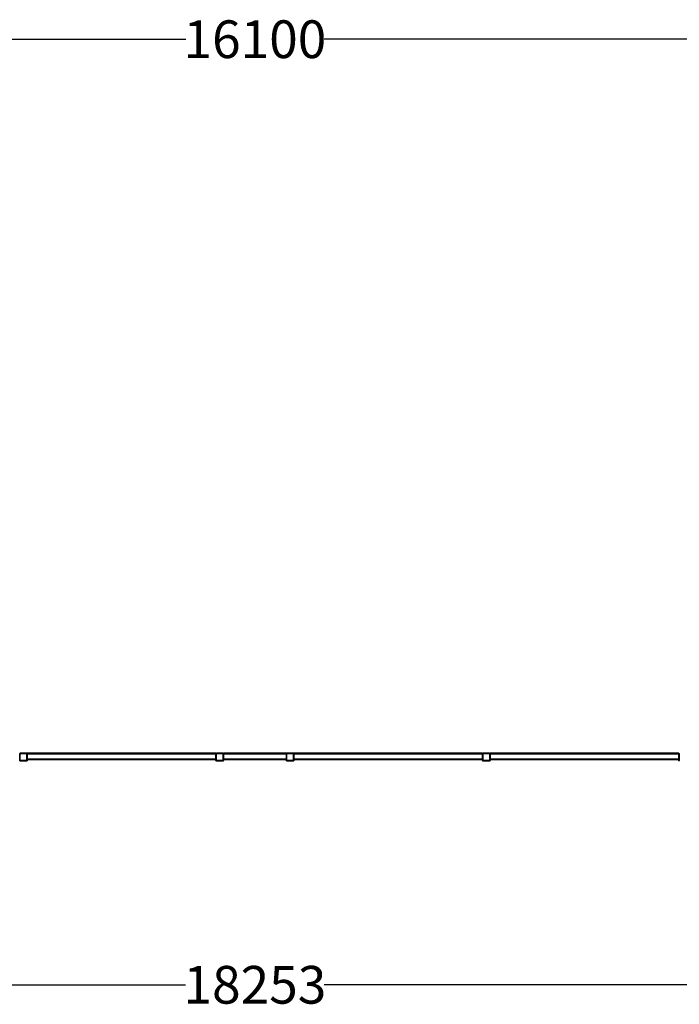
# Model space of a CAD drawing. Units: millimetres. Extents: x 1270 to 21738, y 1717 to 18008.
# Drawn here: x 8526 to 13770, y 1717 to 9546 of the extents above; entities that cross this region are included whole.
import ezdxf

# ---------------------------------------------------------------- set-up
doc = ezdxf.new("R2010")
doc.units = ezdxf.units.MM
doc.layers.add('Dimensions', color=7, linetype='Continuous')
doc.styles.get("Standard").update_dxf_attribs({"font": 'arial.ttf'})
doc.dimstyles.new('Leikkiset keinu', dxfattribs={"dimtxt": 150, "dimasz": 2.5, "dimexe": 0.06, "dimexo": 0.625, "dimtad": 0, "dimtih": 1, "dimtoh": 1, "dimdec": 0, "dimtxsty": 'Standard', "dimcen": 2.5, "dimadec": 0, "dimazin": 0, "dimtfac": 1, "dimtmove": 0, "dimatfit": 3, "dimfxl": 1, "dimarcsym": 0})

# ---------------------------------------------------------------- blocks, each defined once
blk = doc.blocks.new('*D26')
at = {"layer": 'Defpoints', "color": 0, "transparency": 16777216}
for p in [(2346.3, 9392.7), (18446.3, 9392.7), (18446.3, 9390.5)]:
    blk.add_point(p, dxfattribs=at)
at = {"layer": 'Dimensions', "color": 0, "lineweight": -2, "transparency": 16777216}
for p, q in [((2346.3, 9392.1), (2346.3, 9390.4)), ((2348.8, 9390.5), (9845.8, 9390.5)), ((18443.8, 9390.5), (10946.7, 9390.5)), ((18446.3, 9392.1), (18446.3, 9390.4))]:
    blk.add_line(p, q, dxfattribs=at)
at = {"layer": 'Dimensions', "color": 0, "transparency": 16777216}
for points in [[(2348.8, 9390.9), (2348.8, 9390), (2346.3, 9390.5)], [(18443.8, 9390.9), (18443.8, 9390), (18446.3, 9390.5)]]:
    blk.add_solid(points, dxfattribs=at)
at = {"layer": 'Dimensions', "color": 0, "transparency": 16777216, "insert": (10396.3, 9390.5), "char_height": 150, "attachment_point": 5}
blk.add_mtext('{\\H2x;16100}', dxfattribs=at)
blk = doc.blocks.new('*D28')
at = {"layer": 'Defpoints', "color": 0, "transparency": 16777216}
for p in [(1269.7, 7862.7), (19522.8, 7862.7), (19522.8, 1871.9)]:
    blk.add_point(p, dxfattribs=at)
at = {"layer": 'Dimensions', "color": 0, "lineweight": -2, "transparency": 16777216}
for p, q in [((1269.7, 7862.1), (1269.7, 1871.9)), ((19522.8, 7862.1), (19522.8, 1871.9)), ((1272.2, 1871.9), (9845.3, 1871.9)), ((19520.3, 1871.9), (10947.3, 1871.9))]:
    blk.add_line(p, q, dxfattribs=at)
at = {"layer": 'Dimensions', "color": 0, "transparency": 16777216}
for points in [[(1272.2, 1872.4), (1272.2, 1871.5), (1269.7, 1871.9)], [(19520.3, 1872.4), (19520.3, 1871.5), (19522.8, 1871.9)]]:
    blk.add_solid(points, dxfattribs=at)
at = {"layer": 'Dimensions', "color": 0, "transparency": 16777216, "insert": (10396.3, 1871.9), "char_height": 150, "attachment_point": 5}
blk.add_mtext('{\\H2x;18253}', dxfattribs=at)

msp = doc.modelspace()

# ---------------------------------------------------------------- linework, layer by layer
at = {"color": 7, "linetype": 'Continuous', "lineweight": 35}
for p, q in [((8528.3, 3708.7), (8526.3, 3708.7)), ((8528.3, 3708.7), (8528.3, 3656.7)), ((8530.3, 3712.7), (8582.3, 3712.7)), ((8530.3, 3712.7), (8530.3, 3710.7)), ((8582.3, 3710.7), (8530.3, 3710.7)), ((8582.3, 3712.7), (8582.3, 3710.7)), ((8586.3, 3708.7), (8584.3, 3708.7)), ((8584.3, 3656.7), (8584.3, 3708.7)), ((10086.3, 3712.7), (8586.3, 3712.7)), ((8586.3, 3712.7), (8586.3, 3708.7)), ((10086.3, 3708.7), (8586.3, 3708.7)), ((8586.3, 3708.7), (8586.3, 3666.7)), ((10086.3, 3712.7), (10086.3, 3708.7)), ((10088.3, 3708.7), (10086.3, 3708.7)), ((10086.3, 3708.7), (10086.3, 3666.7)), ((10088.3, 3708.7), (10088.3, 3656.7)), ((10090.3, 3712.7), (10142.3, 3712.7)), ((10090.3, 3712.7), (10090.3, 3710.7)), ((10142.3, 3710.7), (10090.3, 3710.7)), ((10142.3, 3712.7), (10142.3, 3710.7)), ((10144.3, 3656.7), (10144.3, 3708.7)), ((10146.3, 3708.7), (10144.3, 3708.7)), ((10646.3, 3712.7), (10146.3, 3712.7)), ((10146.3, 3712.7), (10146.3, 3708.7)), ((10646.3, 3708.7), (10146.3, 3708.7)), ((10146.3, 3708.7), (10146.3, 3666.7)), ((10646.3, 3712.7), (10646.3, 3708.7)), ((10646.3, 3708.7), (10646.3, 3666.7)), ((10646.3, 3708.7), (10648.3, 3708.7)), ((10648.3, 3708.7), (10648.3, 3656.7)), ((10650.3, 3710.7), (10650.3, 3712.7)), ((10650.3, 3712.7), (10702.3, 3712.7)), ((10702.3, 3710.7), (10650.3, 3710.7)), ((10702.3, 3710.7), (10702.3, 3712.7)), ((10704.3, 3708.7), (10706.3, 3708.7)), ((10704.3, 3656.7), (10704.3, 3708.7)), ((12206.3, 3712.7), (10706.3, 3712.7)), ((10706.3, 3712.7), (10706.3, 3708.7)), ((12206.3, 3708.7), (10706.3, 3708.7)), ((10706.3, 3708.7), (10706.3, 3666.7)), ((12206.3, 3712.7), (12206.3, 3708.7)), ((12206.3, 3708.7), (12208.3, 3708.7)), ((12206.3, 3708.7), (12206.3, 3666.7)), ((12208.3, 3708.7), (12208.3, 3656.7)), ((12210.3, 3710.7), (12210.3, 3712.7)), ((12210.3, 3712.7), (12262.3, 3712.7)), ((12262.3, 3710.7), (12210.3, 3710.7)), ((12262.3, 3710.7), (12262.3, 3712.7)), ((12264.3, 3708.7), (12266.3, 3708.7)), ((12264.3, 3656.7), (12264.3, 3708.7)), ((13766.3, 3712.7), (12266.3, 3712.7)), ((12266.3, 3712.7), (12266.3, 3708.7)), ((13766.3, 3708.7), (12266.3, 3708.7)), ((12266.3, 3708.7), (12266.3, 3666.7)), ((13766.3, 3712.7), (13766.3, 3708.7)), ((13766.3, 3708.7), (13768.3, 3708.7)), ((13766.3, 3708.7), (13766.3, 3666.7)), ((13768.3, 3708.7), (13768.3, 3656.7)), ((8526.3, 3656.7), (8526.3, 3663.3)), ((8528.3, 3656.7), (8526.3, 3656.7)), ((8530.3, 3654.7), (8582.3, 3654.7)), ((8530.3, 3654.7), (8530.3, 3652.7)), ((8582.3, 3652.7), (8530.3, 3652.7)), ((8582.3, 3654.7), (8582.3, 3652.7)), ((8586.3, 3656.7), (8584.3, 3656.7)), ((10086.3, 3666.7), (8586.3, 3666.7)), ((8586.3, 3666.7), (8586.3, 3663.3)), ((8586.3, 3663.3), (8586.3, 3656.7)), ((10086.3, 3663.3), (8586.3, 3662.7)), ((10086.3, 3666.7), (10086.3, 3663.3)), ((10086.3, 3656.7), (10086.3, 3663.3)), ((10088.3, 3656.7), (10086.3, 3656.7)), ((10090.3, 3654.7), (10090.3, 3652.7)), ((10090.3, 3654.7), (10142.3, 3654.7)), ((10142.3, 3652.7), (10090.3, 3652.7)), ((10142.3, 3654.7), (10142.3, 3652.7)), ((10146.3, 3656.7), (10144.3, 3656.7)), ((10646.3, 3666.7), (10146.3, 3666.7)), ((10146.3, 3666.7), (10146.3, 3663.3)), ((10646.3, 3663.3), (10146.3, 3662.7)), ((10146.3, 3663.3), (10146.3, 3656.7)), ((10646.3, 3666.7), (10646.3, 3663.3)), ((10646.3, 3656.7), (10646.3, 3663.3)), ((10646.3, 3656.7), (10648.3, 3656.7)), ((10650.3, 3652.7), (10650.3, 3654.7)), ((10650.3, 3654.7), (10702.3, 3654.7)), ((10702.3, 3652.7), (10650.3, 3652.7)), ((10702.3, 3652.7), (10702.3, 3654.7)), ((10704.3, 3656.7), (10706.3, 3656.7)), ((12206.3, 3666.7), (10706.3, 3666.7)), ((10706.3, 3666.7), (10706.3, 3663.3)), ((10706.3, 3663.3), (10706.3, 3656.7)), ((12206.3, 3663.3), (10706.3, 3662.7)), ((12206.3, 3666.7), (12206.3, 3663.3)), ((12206.3, 3656.7), (12206.3, 3663.3)), ((12206.3, 3656.7), (12208.3, 3656.7)), ((12210.3, 3652.7), (12210.3, 3654.7)), ((12210.3, 3654.7), (12262.3, 3654.7)), ((12262.3, 3652.7), (12210.3, 3652.7)), ((12262.3, 3652.7), (12262.3, 3654.7)), ((12264.3, 3656.7), (12266.3, 3656.7)), ((13766.3, 3666.7), (12266.3, 3666.7)), ((12266.3, 3666.7), (12266.3, 3663.3)), ((12266.3, 3663.3), (12266.3, 3656.7)), ((13766.3, 3663.3), (12266.3, 3662.7)), ((13766.3, 3666.7), (13766.3, 3663.3)), ((13766.3, 3656.7), (13766.3, 3663.3)), ((13766.3, 3656.7), (13768.3, 3656.7))]:
    msp.add_line(p, q, dxfattribs=at)
for centre, radius, start, end in [((8530.3, 3708.7), 4, 90, 180), ((8530.3, 3708.7), 2, 90, 180), ((8582.3, 3708.7), 4, 0, 90), ((8582.3, 3708.7), 2, 0, 90), ((10090.3, 3708.7), 4, 90, 180), ((10090.3, 3708.7), 2, 90, 180), ((10142.3, 3708.7), 4, 0, 90), ((10142.3, 3708.7), 2, 0, 90), ((10650.3, 3708.7), 4, 90, 180), ((10650.3, 3708.7), 2, 90, 180), ((10702.3, 3708.7), 4, 0, 90), ((10702.3, 3708.7), 2, 0, 90), ((12210.3, 3708.7), 4, 90, 180), ((12210.3, 3708.7), 2, 90, 180), ((12262.3, 3708.7), 4, 0, 90), ((12262.3, 3708.7), 2, 0, 90), ((13770.3, 3708.7), 4, 90, 180), ((13770.3, 3708.7), 2, 90, 180), ((8530.3, 3656.7), 4, 180, 270), ((8530.3, 3656.7), 2, 180, 270), ((8582.3, 3656.7), 2, 270, 0), ((8582.3, 3656.7), 4, 270, 0), ((10090.3, 3656.7), 4, 180, 270), ((10090.3, 3656.7), 2, 180, 270), ((10142.3, 3656.7), 2, 270, 0), ((10142.3, 3656.7), 4, 270, 0), ((10650.3, 3656.7), 4, 180, 270), ((10650.3, 3656.7), 2, 180, 270), ((10702.3, 3656.7), 2, 270, 360), ((10702.3, 3656.7), 4, 270, 0), ((12210.3, 3656.7), 4, 180, 270), ((12210.3, 3656.7), 2, 180, 270), ((12262.3, 3656.7), 2, 270, 360), ((12262.3, 3656.7), 4, 270, 0), ((13770.3, 3656.7), 4, 180, 270), ((13770.3, 3656.7), 2, 180, 270)]:
    msp.add_arc(centre, radius, start, end, dxfattribs=at)

# ---------------------------------------------------------------- dimensions: what is measured, and where the dimension line sits
at = {"layer": 'Dimensions'}
for base, p1, p2, picture, middle in [((18446.3, 9390.5), (2346.3, 9392.7), (18446.3, 9392.7), '*D26', (10396.3, 9390.5)), ((19522.8, 1871.9), (1269.7, 7862.7), (19522.8, 7862.7), '*D28', (10396.3, 1871.9))]:
    dim = msp.add_linear_dim(base=base, p1=p1, p2=p2, text='{\\H2x;<>}', dimstyle='Leikkiset keinu', dxfattribs=at)
    dim.commit()
    dim.dimension.update_dxf_attribs({"geometry": picture, "text_midpoint": middle})

doc.saveas('drawing.dxf')
